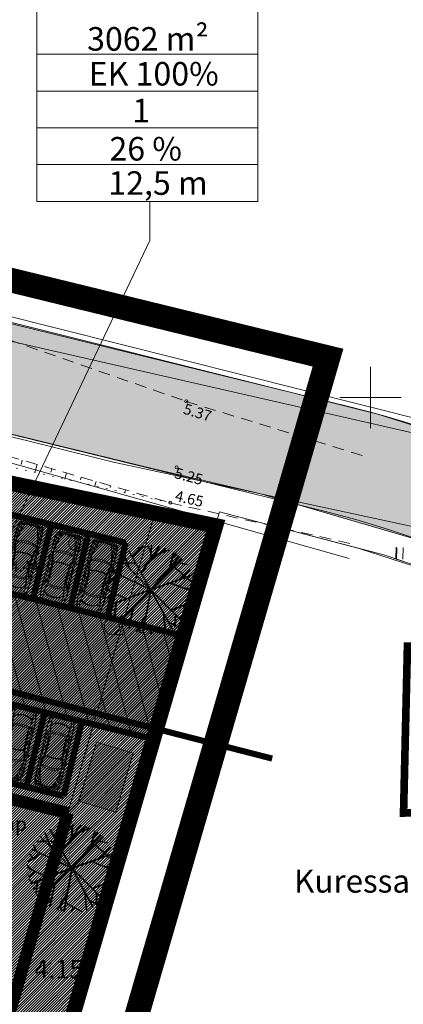
# Model space of a CAD drawing. Extents: x 412684 to 413781, y 6457886 to 6458969.
# Drawn here: x 413377 to 413402, y 6458510 to 6458575 of the extents above; entities that cross this region are included whole.
import ezdxf
from ezdxf.enums import TextEntityAlignment as Align

# ---------------------------------------------------------------- set-up
doc = ezdxf.new("R2010")
doc.units = 0
doc.header["$MEASUREMENT"] = 0
for name, pattern in [('ACAD_ISO04W100', [30, 24, -3, 0, -3]), ('ASFAAR', [2.5, 1.5, -1]), ('DASHED', [0.75, 0.5, -0.25]), ('DOT', [0.25, 0, -0.25]), ('KATASTRIPIIR', [0.02, 0.01, 0.01]), ('NOLVAALL', [1.2, 0.2, -1])]:
    doc.linetypes.add(name, pattern=pattern)
doc.layers.get('0').update_dxf_attribs({"color": 250, "lineweight": 13})
for name, color, linetype, lineweight in [('0-autod', 251, 'Continuous', 13), ('1 asendi haljastus', 7, 'Continuous', 13), ('1-EHITUSÕIGUS', 250, 'Continuous', 13), ('1-HOONE OLEV', 251, 'Continuous', 13), ('1-HOONESTUSALA', 36, 'DASHED', 13), ('1-KITSENDUS LIIKLUS', 4, 'Continuous', 13), ('1-KITSENDUS TULI', 240, 'Continuous', 13), ('1-LIKKLUS HATS PLAN', 254, 'Continuous', 13), ('1-PARKIMINE PLAN', 252, 'Continuous', 13), ('1-PIIR UUS', 1, 'DASHED', 13), ('1-PLAN ALA PIIR', 191, 'ACAD_ISO04W100', 13), ('1-PRÜGI', 5, 'Continuous', 13), ('1-SIHTOTSTARVE', 31, 'DOT', 13), ('1-TEE HATS OLEV', 253, 'Continuous', 13), ('1-TEE OLEV', 252, 'Continuous', 13), ('1-TEED PLAN', 4, 'Continuous', 13), ('1-TRASSSADE', 142, 'SADEKANAL', 13), ('Haljastus', 8, 'Continuous', 13), ('Korgus', 8, 'Continuous', 13), ('Mpkaabel', 1, 'Continuous', 13), ('mööbel', 143, 'Continuous', 13), ('PIIR', 14, 'Continuous', 13), ('Piirimleitud', 14, 'Continuous', 13), ('Reljeef', 8, 'Continuous', 13), ('Tee', 252, 'Continuous', 13), ('Vesi', 5, 'VEETRASS', 13), ('Vork', 250, 'Continuous', 13)]:
    doc.layers.add(name, color=color, linetype=linetype, lineweight=lineweight)
doc.styles.add('ARIAL', font='ARIAL.TTF', dxfattribs={"height": 0.9})
doc.styles.add('romanc', font='romanc.shx')
doc.styles.add('romans', font='romans.shx')
doc.linetypes.add('MP_KBL', pattern='A,8,-2,[138,mkm.shx,S=1,R=0,X=0,Y=0],6,[138,mkm.shx,S=1,R=180,X=0,Y=0],-2', length=18)
doc.linetypes.add('SADEKANAL', pattern='A,2.5,-1.5,["SK",romans,S=2,R=0,X=-1,Y=-1],-3,7.5', length=14.5)
doc.linetypes.add('VEETRASS', pattern='A,10,-1.5,["V",romanc,S=2,R=0,X=-1,Y=-1],-1.5', length=13)

# ---------------------------------------------------------------- blocks, each defined once
blk = doc.blocks.new('harvik')
at = {"linetype": 'Continuous'}
blk.add_line((0, -1), (1.5, -1), dxfattribs=at)
blk.add_ellipse((0, 0), major_axis=(-0.707, 0.707), ratio=1, start_param=3.926991, end_param=10.210176, dxfattribs=at)
blk = doc.blocks.new('VKORIS')
at = {"color": 0, "linetype": 'Continuous'}
for p, q in [((0, 4), (0, -4)), ((-4, 0), (4, 0))]:
    blk.add_line(p, q, dxfattribs=at)
blk = doc.blocks.new('PUU_1')
at = {"layer": '1 asendi haljastus', "color": 3, "linetype": 'Continuous', "lineweight": -3}
for p, q in [((2.983, 2.689), (1.575, 5.201)), ((1.783, 4.829), (2.542, 5.535)), ((2.164, 5.183), (2.244, 5.473)), ((2.366, 3.791), (3.581, 5.507)), ((2.772, 4.365), (3.934, 5.408)), ((3.023, 5.176), (2.786, 5.563)), ((2.986, 4.667), (3.051, 5.569)), ((3.154, 4.903), (4.194, 5.303)), ((4.248, 4.137), (4.501, 5.137)), ((0.947, 0.653), (5.02, 4.726)), ((0.947, 4.726), (5.02, 0.653)), ((1.615, 4.059), (1.25, 4.989)), ((2.983, 2.689), (4.879, 4.858)), ((4.409, 4.773), (4.693, 5.008)), ((4.568, 4.503), (5.338, 4.348)), ((2.983, 2.689), (0.377, 3.915)), ((0.661, 3.781), (0.517, 4.177)), ((2.004, 4.436), (0.667, 4.4)), ((4.5, 4.206), (5.84, 3.058)), ((4.849, 3.353), (5.53, 4.035)), ((0.973, 3.635), (0.131, 3.085)), ((0.487, 3.317), (0.251, 3.6)), ((2.983, 2.689), (5.697, 3.654)), ((1.397, 2.087), (0.104, 2.71)), ((0.338, 2.597), (0.11, 2.877)), ((2.983, 2.689), (0.292, 1.667)), ((2.983, 2.689), (2.465, -0.143)), ((2.983, 2.689), (2.983, 2.689)), ((2.983, 2.689), (4.359, 0.159)), ((4.248, 3.139), (5.859, 2.519)), ((5.174, 2.782), (5.861, 2.8)), ((5.611, 2.614), (5.825, 2.213)), ((0.614, 2.464), (0.159, 2.128)), ((0.451, 1.727), (0.206, 1.93)), ((0.683, 1.387), (0.446, 1.328)), ((0.719, 1.829), (0.651, 1.001)), ((1.843, 1.549), (1.556, 0.189)), ((4.317, 1.356), (5.76, 1.923)), ((5.251, 1.723), (5.533, 1.349)), ((1.285, 0.991), (0.819, 0.79)), ((1.042, 0.747), (1.173, 0.45)), ((2.68, 1.031), (2.033, -0.029)), ((3.823, 1.144), (3.931, -0.031)), ((4.596, 1.077), (4.567, 0.284)), ((4.799, 0.874), (5.335, 1.027)), ((1.648, 0.625), (1.314, 0.343)), ((2.221, 0.279), (2.303, -0.109)), ((2.569, 0.425), (3.609, -0.122)), ((3.067, 0.163), (2.949, -0.191)), ((4.141, 0.561), (4.677, 0.36))]:
    blk.add_line(p, q, dxfattribs=at)
blk = doc.blocks.new('Mercedes E_30')
at = {"layer": 'mööbel', "color": 0, "linetype": 'ByBlock'}
for p, q in [((-858, 310), (-801, 862)), ((-774, 851), (-858, 310)), ((-801, 862), (-769, 1019)), ((-774, 851), (-742, 1002)), ((-774, 851), (-742, 1002)), ((-769, 1019), (-709, 1088)), ((-769, 1019), (-769, 1019)), ((-769, 865), (-763, 898)), ((-769, 865), (-760, 862)), ((-763, 898), (-738, 1006)), ((-760, 862), (-739, 938)), ((-751, 918), (-743, 936)), ((-751, 918), (-749, 923)), ((-749, 923), (-732, 1005)), ((-740, 945), (-743, 936)), ((-742, 1002), (-690, 1060)), ((-742, 1002), (-690, 1060)), ((-740, 945), (-726, 1004)), ((-739, 938), (-716, 1002)), ((-738, 1006), (-666, 1057)), ((-660, 1053), (-732, 1005)), ((-726, 1004), (-655, 1052)), ((-702, 1018), (-720, 1006)), ((-702, 1018), (-720, 1004)), ((-720, 1006), (-720, 1004)), ((-650, 1046), (-716, 1002)), ((-716, 1002), (-650, 1046)), ((-709, 1088), (-550, 1105)), ((-550, 1105), (-709, 1088)), ((-705, 1016), (-696, 1022)), ((-702, 1018), (-652, 1050)), ((-651, 1048), (-702, 1018)), ((-690, 1060), (-375, 1077)), ((-687, 1060), (-690, 1060)), ((-686, 1022), (-686, 1022)), ((-686, 1022), (-686, 1022)), ((-670, 1033), (-670, 1033)), ((-505, 1068), (-666, 1057)), ((-660, 1053), (-567, 1063)), ((-631, 865), (-658, 419)), ((-586, 1060), (-655, 1052)), ((-654, 495), (-631, 865)), ((-590, 1059), (-652, 1050)), ((-604, 1053), (-651, 1048)), ((-579, 1054), (-650, 1046)), ((-650, 1046), (-578, 1054)), ((-631, 865), (-623, 982)), ((-623, 982), (-631, 865)), ((-623, 982), (-600, 1047)), ((-604, 1053), (-590, 1059)), ((-578, 1054), (-600, 1047)), ((-567, 1063), (-586, 1060)), ((-450, 1064), (-578, 1054)), ((-466, 1064), (-552, 1059)), ((-552, 1059), (-538, 1063)), ((-550, 1105), (0, 1122)), ((-550, 1105), (0, 1122)), ((-538, 1063), (-448, 1068)), ((-526, 1065), (-434, 1070)), ((-512, 1067), (-526, 1065)), ((-512, 1067), (-416, 1071)), ((-506, 1068), (-410, 1072)), ((-506, 1068), (-492, 1070)), ((-492, 1070), (-399, 1074)), ((-466, 1064), (-448, 1068)), ((-404, 1068), (-450, 1064)), ((-375, 1077), (-449, 1072)), ((-416, 1071), (-434, 1070)), ((-408, 1073), (-410, 1072)), ((-404, 1068), (-365, 1075)), ((-272, 1077), (-375, 1077)), ((-365, 1075), (-375, 1077)), ((-323, 1069), (-272, 1077)), ((-323, 1069), (-323, 1069)), ((-323, 1069), (-297, 1068)), ((0, 1080), (-320, 1077)), ((-29, 1070), (-297, 1068)), ((-272, 1077), (-286, 1075)), ((-272, 1077), (-234, 1073)), ((-234, 1073), (-22, 1075)), ((-31, 1074), (-35, 1071)), ((-23, 1069), (-35, 1071)), ((-31, 1074), (-12, 1076)), ((-31, 1074), (0, 1073)), ((-31, 1074), (-5, 1072)), ((-31, 1071), (-26, 1074)), ((-20, 1070), (-31, 1071)), ((-26, 1074), (-11, 1075)), ((-3, 1070), (-23, 1070)), ((0, 1068), (-23, 1069)), ((-1, 1069), (-20, 1070)), ((-14, 1075), (0, 1075)), ((-12, 1076), (12, 1076)), ((-11, 1075), (11, 1075)), ((-5, 1072), (0, 1068)), ((0, 1122), (550, 1105)), ((0, 1122), (550, 1105)), ((0, 1080), (320, 1077)), ((0, 1075), (14, 1075)), ((0, 1073), (31, 1074)), ((5, 1072), (0, 1068)), ((0, 1068), (23, 1069)), ((20, 1070), (1, 1069)), ((3, 1070), (23, 1070)), ((5, 1072), (31, 1074)), ((26, 1074), (11, 1075)), ((31, 1074), (12, 1076)), ((20, 1070), (31, 1071)), ((22, 1075), (234, 1073)), ((35, 1071), (23, 1069)), ((31, 1071), (26, 1074)), ((29, 1070), (297, 1068)), ((31, 1074), (35, 1071)), ((272, 1077), (234, 1073)), ((272, 1077), (286, 1075)), ((272, 1077), (375, 1077)), ((323, 1069), (272, 1077)), ((323, 1069), (297, 1068)), ((323, 1069), (323, 1069)), ((365, 1075), (375, 1077)), ((404, 1068), (365, 1075)), ((690, 1060), (375, 1077)), ((375, 1077), (449, 1072)), ((399, 1074), (492, 1070)), ((404, 1068), (450, 1064)), ((410, 1072), (408, 1073)), ((506, 1068), (410, 1072)), ((434, 1070), (416, 1071)), ((416, 1071), (512, 1067)), ((434, 1070), (526, 1065)), ((448, 1068), (466, 1064)), ((448, 1068), (538, 1063)), ((450, 1064), (578, 1054)), ((552, 1059), (466, 1064)), ((506, 1068), (492, 1070)), ((505, 1068), (666, 1057)), ((512, 1067), (526, 1065)), ((552, 1059), (538, 1063)), ((709, 1088), (550, 1105)), ((550, 1105), (709, 1088)), ((660, 1053), (567, 1063)), ((586, 1060), (567, 1063)), ((578, 1054), (600, 1047)), ((650, 1046), (578, 1054)), ((579, 1054), (650, 1046)), ((655, 1052), (586, 1060)), ((604, 1053), (590, 1059)), ((652, 1050), (590, 1059)), ((623, 982), (600, 1047)), ((651, 1048), (604, 1053)), ((623, 982), (631, 865)), ((631, 865), (623, 982)), ((654, 495), (631, 865)), ((631, 865), (658, 419)), ((650, 1046), (716, 1002)), ((716, 1002), (650, 1046)), ((651, 1048), (702, 1018)), ((702, 1018), (652, 1050)), ((726, 1004), (655, 1052)), ((732, 1005), (660, 1053)), ((738, 1006), (666, 1057)), ((670, 1033), (670, 1033)), ((670, 1033), (670, 1033)), ((686, 1022), (686, 1022)), ((686, 1022), (686, 1022)), ((687, 1060), (690, 1060)), ((742, 1002), (690, 1060)), ((742, 1002), (690, 1060)), ((696, 1022), (705, 1016)), ((702, 1018), (720, 1006)), ((702, 1018), (720, 1004)), ((769, 1019), (709, 1088)), ((739, 938), (716, 1002)), ((720, 1006), (720, 1004)), ((726, 1004), (740, 945)), ((732, 1005), (749, 923)), ((763, 898), (738, 1006)), ((760, 862), (739, 938)), ((740, 945), (743, 936)), ((774, 851), (742, 1002)), ((774, 851), (742, 1002)), ((751, 918), (743, 936)), ((749, 923), (751, 918)), ((769, 865), (760, 862)), ((769, 865), (763, 898)), ((801, 862), (769, 1019)), ((769, 1019), (769, 1019)), ((774, 851), (858, 310)), ((858, 310), (801, 862)), ((-876, -88), (-875, 8)), ((-875, 8), (-874, 104)), ((-875, 8), (-874, 104)), ((-874, 104), (-871, 156)), ((-871, 153), (-869, 193)), ((-869, 193), (-858, 310)), ((-862, 312), (-858, 312)), ((-862, 312), (-862, 276)), ((-858, 310), (-858, 310)), ((-849, 226), (-858, 310)), ((-858, -105), (-857, 8)), ((-854, 121), (-857, 8)), ((-856, 289), (-856, 289)), ((-849, 226), (-854, 121)), ((-658, 419), (-334, 598)), ((-634, 181), (-658, 419)), ((-563, -165), (-634, 181)), ((-333, 560), (-630, 399)), ((-630, 399), (-609, 196)), ((-609, 196), (-553, -62)), ((-334, 598), (0, 640)), ((0, 601), (-333, 560)), ((0, 12), (-300, -14)), ((0, 640), (334, 598)), ((0, 601), (333, 560)), ((0, 12), (300, -14)), ((333, 560), (630, 399)), ((658, 419), (334, 598)), ((609, 196), (553, -62)), ((563, -165), (634, 181)), ((630, 399), (609, 196)), ((634, 181), (658, 419)), ((849, 226), (858, 310)), ((849, 226), (854, 121)), ((854, 121), (857, 8)), ((856, 289), (856, 289)), ((858, -105), (857, 8)), ((862, 312), (858, 312)), ((858, 310), (858, 310)), ((869, 193), (858, 310)), ((862, 312), (862, 276)), ((871, 153), (869, 193)), ((874, 104), (871, 156)), ((875, 8), (874, 104)), ((875, 8), (874, 104)), ((876, -88), (875, 8)), ((-878, -177), (-876, -88)), ((-875, -254), (-878, -177)), ((-871, -312), (-875, -254)), ((-871, -312), (-860, -359)), ((-862, -438), (-862, -436)), ((-862, -436), (-862, -464)), ((-861, -467), (-862, -438)), ((-855, -1124), (-862, -464)), ((-861, -300), (-859, -209)), ((-861, -300), (-861, -320)), ((-861, -320), (-860, -313)), ((-861, -320), (-853, -1128)), ((-857, -870), (-861, -467)), ((-860, -309), (-855, -221)), ((-859, -210), (-858, -105)), ((-839, -117), (-855, -221)), ((-802, -47), (-839, -117)), ((-837, -314), (-827, -195)), ((-828, -433), (-837, -314)), ((-827, -195), (-815, -195)), ((-815, -195), (-824, -316)), ((-802, -47), (-740, -44)), ((-740, -44), (-802, -47)), ((-769, -1103), (-743, -114)), ((-717, -166), (-743, -114)), ((-740, -44), (-717, -91)), ((-679, -218), (-717, -91)), ((-717, -166), (-677, -298)), ((-626, -427), (-679, -218)), ((-633, -466), (-677, -298)), ((-649, -406), (-649, -406)), ((-647, -344), (-647, -344)), ((-647, -414), (-647, -414)), ((-643, -359), (-643, -359)), ((-606, -620), (-633, -466)), ((-626, -427), (-586, -623)), ((-594, -1038), (-606, -620)), ((-606, -620), (-595, -991)), ((-578, -1034), (-586, -623)), ((-293, -117), (-563, -165)), ((-543, -384), (-563, -165)), ((-553, -62), (-300, -14)), ((-534, -629), (-543, -384)), ((-293, -117), (-539, -161)), ((-539, -161), (-520, -382)), ((-537, -1040), (-534, -629)), ((-520, -382), (-510, -627)), ((-510, -627), (-513, -1045)), ((0, -98), (-293, -117)), ((0, -98), (-293, -117)), ((0, -98), (293, -117)), ((0, -98), (293, -117)), ((293, -117), (563, -165)), ((293, -117), (539, -161)), ((553, -62), (300, -14)), ((520, -382), (510, -627)), ((510, -627), (513, -1045)), ((539, -161), (520, -382)), ((534, -629), (543, -384)), ((537, -1040), (534, -629)), ((543, -384), (563, -165)), ((578, -1034), (586, -623)), ((626, -427), (586, -623)), ((594, -1038), (606, -620)), ((606, -620), (595, -991)), ((606, -620), (633, -466)), ((626, -427), (679, -218)), ((633, -466), (677, -298)), ((643, -359), (643, -359)), ((647, -344), (647, -344)), ((647, -414), (647, -414)), ((649, -406), (649, -406)), ((717, -166), (677, -298)), ((679, -218), (717, -91)), ((740, -44), (717, -91)), ((717, -166), (743, -114)), ((802, -47), (740, -44)), ((740, -44), (802, -47)), ((769, -1103), (743, -114)), ((802, -47), (839, -117)), ((815, -195), (827, -195)), ((815, -195), (824, -316)), ((837, -314), (827, -195)), ((828, -433), (837, -314)), ((839, -117), (855, -221)), ((861, -320), (853, -1128)), ((860, -309), (855, -221)), ((855, -1124), (862, -464)), ((857, -870), (861, -467)), ((859, -210), (858, -105)), ((861, -300), (859, -209)), ((871, -312), (860, -359)), ((861, -320), (860, -313)), ((861, -300), (861, -320)), ((861, -467), (862, -438)), ((862, -438), (862, -436)), ((862, -436), (862, -464)), ((871, -312), (875, -254)), ((875, -254), (878, -177)), ((878, -177), (876, -88)), ((-855, -1122), (-857, -870)), ((-855, -1124), (-855, -1122)), ((-852, -1872), (-855, -1122)), ((-854, -1871), (-855, -1124)), ((-838, -1128), (-853, -1128)), ((-850, -1872), (-853, -1128)), ((-838, -1128), (-769, -1103)), ((-837, -1285), (-827, -1162)), ((-827, -1162), (-814, -1161)), ((-814, -1161), (-823, -1285)), ((-771, -1902), (-769, -1103)), ((-594, -1038), (-769, -1103)), ((-769, -1186), (-596, -1102)), ((-767, -1015), (-595, -991)), ((-603, -1320), (-594, -1038)), ((-596, -1102), (-603, -1319)), ((-601, -796), (-600, -796)), ((-600, -1225), (-600, -1225)), ((-597, -935), (-597, -935)), ((-594, -1038), (-596, -1102)), ((-594, -1038), (-595, -991)), ((-595, -1010), (-594, -1010)), ((-578, -1034), (-594, -1038)), ((-587, -1325), (-578, -1034)), ((-556, -1331), (-537, -1040)), ((-513, -1045), (-533, -1336)), ((513, -1045), (533, -1336)), ((556, -1331), (537, -1040)), ((587, -1325), (578, -1034)), ((578, -1034), (594, -1038)), ((594, -1038), (595, -991)), ((594, -1010), (595, -1010)), ((594, -1038), (769, -1103)), ((594, -1038), (596, -1102)), ((603, -1320), (594, -1038)), ((767, -1015), (595, -991)), ((769, -1186), (596, -1102)), ((596, -1102), (603, -1319)), ((597, -935), (597, -935)), ((600, -796), (601, -796)), ((600, -1225), (600, -1225)), ((838, -1128), (769, -1103)), ((771, -1902), (769, -1103)), ((827, -1162), (814, -1161)), ((814, -1161), (823, -1285)), ((837, -1285), (827, -1162)), ((838, -1128), (853, -1128)), ((850, -1872), (853, -1128)), ((852, -1872), (855, -1122)), ((854, -1871), (855, -1124)), ((855, -1122), (857, -870)), ((855, -1124), (855, -1122)), ((-932, -1839), (-944, -1834)), ((-944, -1834), (-927, -1840)), ((-939, -1899), (-944, -1834)), ((-864, -1953), (-939, -1899)), ((-863, -1867), (-932, -1839)), ((-927, -1840), (-763, -1908)), ((-717, -1929), (-863, -1867)), ((-824, -1400), (-837, -1285)), ((-824, -1400), (-824, -1400)), ((-811, -1400), (-823, -1285)), ((-811, -1400), (-811, -1400)), ((-771, -1905), (-771, -1902)), ((-719, -1916), (-771, -1902)), ((-731, -1923), (-763, -1908)), ((-741, -2124), (-666, -1874)), ((-741, -2124), (-666, -1875)), ((-720, -2262), (-642, -1917)), ((-719, -1916), (-683, -1835)), ((-627, -1921), (-698, -2240)), ((-686, -2113), (-642, -1917)), ((-683, -1835), (-630, -1592)), ((-609, -1601), (-666, -1875)), ((-642, -1917), (-574, -1578)), ((-630, -1592), (-603, -1320)), ((-564, -1621), (-627, -1921)), ((-609, -1601), (-587, -1325)), ((-574, -1578), (-556, -1331)), ((-574, -1578), (-295, -1642)), ((-297, -1680), (-564, -1621)), ((-551, -1583), (-533, -1336)), ((0, -1706), (-297, -1680)), ((-295, -1642), (0, -1667)), ((0, -1667), (295, -1642)), ((0, -1706), (297, -1680)), ((574, -1578), (295, -1642)), ((297, -1680), (564, -1621)), ((551, -1583), (533, -1336)), ((574, -1578), (556, -1331)), ((564, -1621), (627, -1921)), ((642, -1917), (574, -1578)), ((609, -1601), (587, -1325)), ((630, -1592), (603, -1320)), ((609, -1601), (666, -1875)), ((627, -1921), (698, -2240)), ((683, -1835), (630, -1592)), ((686, -2113), (642, -1917)), ((720, -2262), (642, -1917)), ((741, -2124), (666, -1874)), ((741, -2124), (666, -1875)), ((719, -1916), (683, -1835)), ((717, -1929), (863, -1867)), ((719, -1916), (771, -1902)), ((731, -1923), (763, -1908)), ((927, -1840), (763, -1908)), ((771, -1905), (771, -1902)), ((811, -1400), (823, -1285)), ((811, -1400), (811, -1400)), ((824, -1400), (837, -1285)), ((824, -1400), (824, -1400)), ((863, -1867), (932, -1839)), ((864, -1953), (939, -1899)), ((944, -1834), (927, -1840)), ((932, -1839), (944, -1834)), ((939, -1899), (944, -1834)), ((-864, -1953), (-734, -2007)), ((-862, -2824), (-862, -2546)), ((-862, -2546), (-859, -2546)), ((-860, -2590), (-858, -2532)), ((-858, -2532), (-852, -2495)), ((-858, -2532), (-855, -2512)), ((-858, -2545), (-858, -2532)), ((-853, -2216), (-854, -1957)), ((-853, -2216), (-851, -2208)), ((-853, -2216), (-853, -2413)), ((-853, -2413), (-852, -2433)), ((-852, -2433), (-851, -2433)), ((-852, -2495), (-849, -2467)), ((-851, -2208), (-851, -1958)), ((-851, -2408), (-851, -2208)), ((-851, -2433), (-851, -2408)), ((-849, -2216), (-850, -1959)), ((-849, -2216), (-849, -2475)), ((-849, -2216), (-842, -2222)), ((-842, -2222), (-849, -2216)), ((-848, -2497), (-846, -2544)), ((-837, -2635), (-846, -2544)), ((-778, -2197), (-842, -2222)), ((-809, -2209), (-842, -2222)), ((-779, -2197), (-741, -2124)), ((-741, -2124), (-758, -1997)), ((-731, -3166), (-720, -2262)), ((-358, -2421), (-720, -2262)), ((-611, -3182), (-720, -2262)), ((-519, -3192), (-720, -2262)), ((-519, -3192), (-720, -2262)), ((-698, -2240), (-350, -2309)), ((0, -2461), (-358, -2421)), ((0, -2339), (-350, -2309)), ((0, -2339), (350, -2309)), ((0, -2339), (350, -2309)), ((0, -2461), (358, -2421)), ((698, -2240), (350, -2309)), ((358, -2421), (720, -2262)), ((519, -3192), (720, -2262)), ((519, -3192), (720, -2262)), ((611, -3182), (720, -2262)), ((731, -3166), (720, -2262)), ((864, -1953), (734, -2007)), ((741, -2124), (758, -1997)), ((779, -2197), (741, -2124)), ((778, -2197), (842, -2222)), ((809, -2209), (842, -2222)), ((837, -2635), (846, -2544)), ((849, -2216), (842, -2222)), ((842, -2222), (849, -2216)), ((848, -2497), (846, -2544)), ((849, -2216), (850, -1959)), ((849, -2216), (849, -2475)), ((852, -2495), (849, -2467)), ((851, -2208), (851, -1958)), ((853, -2216), (851, -2208)), ((851, -2408), (851, -2208)), ((851, -2433), (851, -2408)), ((851, -2433), (852, -2433)), ((853, -2413), (852, -2433)), ((858, -2532), (852, -2495)), ((853, -2216), (854, -1957)), ((853, -2216), (853, -2413)), ((858, -2532), (855, -2512)), ((860, -2590), (858, -2532)), ((858, -2545), (858, -2532)), ((862, -2546), (859, -2546)), ((862, -2824), (862, -2546)), ((-864, -2862), (-858, -2766)), ((-862, -2958), (-864, -2862)), ((-863, -2655), (-863, -2850)), ((-863, -2896), (-863, -3060)), ((-861, -3047), (-862, -2958)), ((-862, -3170), (-862, -2986)), ((-862, -3170), (-850, -3170)), ((-861, -2820), (-858, -2766)), ((-856, -3105), (-861, -3047)), ((-861, -3047), (-861, -3047)), ((-860, -2621), (-860, -2590)), ((-859, -2667), (-860, -2594)), ((-858, -2734), (-859, -2667)), ((-858, -2766), (-859, -2719)), ((-849, -3183), (-856, -3105)), ((-849, -3183), (-849, -3183)), ((-849, -3183), (-834, -3282)), ((-827, -2749), (-837, -2635)), ((-835, -3170), (-832, -3080)), ((-835, -3170), (-833, -3195)), ((-817, -3384), (-833, -3195)), ((-830, -3239), (-833, -3195)), ((-832, -3080), (-825, -2975)), ((-827, -2749), (-826, -2862)), ((-825, -2975), (-826, -2862)), ((-722, -3394), (-731, -3166)), ((-588, -3394), (-611, -3182)), ((-437, -3440), (-519, -3192)), ((-519, -3192), (-437, -3440)), ((437, -3440), (519, -3192)), ((519, -3192), (437, -3440)), ((588, -3394), (611, -3182)), ((722, -3394), (731, -3166)), ((817, -3384), (833, -3195)), ((825, -2975), (826, -2862)), ((832, -3080), (825, -2975)), ((827, -2749), (826, -2862)), ((827, -2749), (837, -2635)), ((830, -3239), (833, -3195)), ((835, -3170), (832, -3080)), ((835, -3170), (833, -3195)), ((849, -3183), (834, -3282)), ((849, -3183), (856, -3105)), ((849, -3183), (849, -3183)), ((862, -3170), (850, -3170)), ((856, -3105), (861, -3047)), ((858, -2734), (859, -2667)), ((858, -2766), (859, -2719)), ((861, -2820), (858, -2766)), ((864, -2862), (858, -2766)), ((859, -2667), (860, -2594)), ((860, -2621), (860, -2590)), ((861, -3047), (862, -2958)), ((861, -3047), (861, -3047)), ((862, -2958), (864, -2862)), ((862, -3170), (862, -2986)), ((863, -2655), (863, -2850)), ((863, -2896), (863, -3060)), ((-835, -3313), (-840, -3316)), ((-840, -3316), (-799, -3504)), ((-836, -3311), (-834, -3282)), ((-795, -3500), (-836, -3311)), ((-818, -3408), (-835, -3314)), ((-830, -3239), (-834, -3282)), ((-830, -3239), (-818, -3380)), ((-798, -3501), (-818, -3408)), ((-817, -3384), (-777, -3455)), ((-791, -3493), (-817, -3384)), ((-799, -3504), (-757, -3578)), ((-775, -3541), (-798, -3501)), ((-752, -3574), (-795, -3500)), ((-791, -3493), (-690, -3548)), ((-785, -3431), (-777, -3417)), ((-785, -3431), (-777, -3455)), ((-777, -3455), (-785, -3431)), ((-783, -3438), (-783, -3438)), ((-777, -3417), (-754, -3403)), ((-777, -3417), (-754, -3403)), ((-777, -3455), (-758, -3477)), ((-766, -3549), (-775, -3541)), ((-758, -3477), (-758, -3477)), ((-720, -3501), (-758, -3477)), ((-736, -3491), (-758, -3477)), ((-757, -3578), (-697, -3617)), ((-754, -3403), (-722, -3394)), ((-754, -3403), (-722, -3394)), ((-692, -3613), (-752, -3574)), ((-734, -3398), (-734, -3398)), ((-734, -3398), (-734, -3398)), ((-682, -3393), (-722, -3394)), ((-720, -3501), (-680, -3510)), ((-697, -3617), (-598, -3640)), ((-594, -3635), (-692, -3613)), ((-592, -3562), (-690, -3548)), ((-640, -3399), (-682, -3393)), ((-640, -3512), (-680, -3510)), ((-606, -3419), (-640, -3399)), ((-640, -3512), (-606, -3506)), ((-583, -3450), (-606, -3419)), ((-606, -3506), (-583, -3495)), ((-318, -3676), (-598, -3640)), ((-313, -3672), (-594, -3635)), ((-285, -3599), (-592, -3562)), ((-588, -3394), (-583, -3450)), ((-575, -3476), (-583, -3450)), ((-583, -3450), (-575, -3476)), ((-583, -3495), (-575, -3476)), ((-558, -3480), (-539, -3470)), ((-558, -3510), (-558, -3480)), ((-558, -3510), (-544, -3523)), ((-544, -3523), (-521, -3535)), ((-537, -3643), (-541, -3642)), ((-513, -3462), (-539, -3470)), ((-398, -3661), (-537, -3643)), ((-487, -3543), (-521, -3535)), ((-478, -3471), (-513, -3462)), ((-478, -3471), (-513, -3462)), ((-454, -3540), (-487, -3543)), ((-478, -3471), (-447, -3488)), ((-434, -3533), (-454, -3540)), ((-430, -3514), (-447, -3488)), ((-437, -3440), (-399, -3500)), ((-434, -3533), (-430, -3514)), ((-308, -3580), (-399, -3500)), ((-365, -3665), (-398, -3661)), ((-362, -3523), (-308, -3580)), ((-362, -3523), (-321, -3524)), ((-354, -3523), (-356, -3523)), ((-325, -3539), (-335, -3531)), ((-335, -3531), (-306, -3531)), ((-316, -3548), (-326, -3539)), ((0, -3582), (-326, -3539)), ((-318, -3676), (-326, -3670)), ((0, -3554), (-321, -3524)), ((-316, -3524), (-316, -3524)), ((-302, -3560), (-316, -3548)), ((0, -3590), (-316, -3548)), ((0, -3690), (-313, -3672)), ((-260, -3594), (-308, -3580)), ((0, -3566), (-306, -3531)), ((0, -3602), (-303, -3560)), ((-292, -3570), (-303, -3560)), ((-279, -3582), (-292, -3570)), ((0, -3610), (-292, -3570)), ((0, -3621), (-285, -3599)), ((0, -3619), (-279, -3582)), ((0, -3620), (-260, -3594)), ((-250, -3690), (250, -3690)), ((-250, -3697), (-250, -3690)), ((250, -3697), (-250, -3697)), ((240, -3697), (-240, -3697)), ((-240, -3697), (-240, -3697)), ((-23, -3481), (-35, -3485)), ((-31, -3489), (-35, -3485)), ((-20, -3482), (-31, -3485)), ((-31, -3489), (-5, -3485)), ((-31, -3485), (-26, -3488)), ((-31, -3489), (0, -3487)), ((-31, -3489), (-12, -3492)), ((-26, -3488), (-11, -3491)), ((0, -3479), (-23, -3481)), ((0, -3480), (-20, -3482)), ((-12, -3492), (12, -3492)), ((-11, -3491), (11, -3491)), ((-5, -3485), (-1, -3480)), ((0, -3480), (0, -3479)), ((0, -3480), (0, -3479)), ((0, -3479), (23, -3481)), ((20, -3482), (0, -3480)), ((0, -3487), (31, -3489)), ((0, -3554), (321, -3524)), ((0, -3566), (306, -3531)), ((0, -3582), (326, -3539)), ((0, -3590), (316, -3548)), ((0, -3602), (303, -3560)), ((0, -3610), (292, -3570)), ((0, -3619), (279, -3582)), ((0, -3620), (260, -3594)), ((0, -3621), (285, -3599)), ((0, -3690), (313, -3672)), ((5, -3485), (1, -3480)), ((5, -3485), (31, -3489)), ((26, -3488), (11, -3491)), ((31, -3489), (12, -3492)), ((20, -3482), (31, -3485)), ((35, -3485), (23, -3481)), ((31, -3485), (26, -3488)), ((31, -3489), (35, -3485)), ((240, -3697), (240, -3697)), ((250, -3690), (250, -3697)), ((260, -3594), (308, -3580)), ((279, -3582), (292, -3570)), ((285, -3599), (592, -3562)), ((292, -3570), (303, -3560)), ((302, -3560), (316, -3548)), ((335, -3531), (306, -3531)), ((308, -3580), (399, -3500)), ((362, -3523), (308, -3580)), ((313, -3672), (594, -3635)), ((316, -3524), (316, -3524)), ((316, -3548), (326, -3539)), ((318, -3676), (598, -3640)), ((318, -3676), (326, -3670)), ((362, -3523), (321, -3524)), ((325, -3539), (335, -3531)), ((354, -3523), (356, -3523)), ((365, -3665), (398, -3661)), ((398, -3661), (537, -3643)), ((437, -3440), (399, -3500)), ((430, -3514), (447, -3488)), ((434, -3533), (430, -3514)), ((434, -3533), (454, -3540)), ((478, -3471), (447, -3488)), ((454, -3540), (487, -3543)), ((478, -3471), (513, -3462)), ((478, -3471), (513, -3462)), ((487, -3543), (521, -3535)), ((513, -3462), (539, -3470)), ((544, -3523), (521, -3535)), ((537, -3643), (541, -3642)), ((558, -3480), (539, -3470)), ((558, -3510), (544, -3523)), ((558, -3510), (558, -3480)), ((575, -3476), (583, -3450)), ((583, -3450), (575, -3476)), ((583, -3495), (575, -3476)), ((588, -3394), (583, -3450)), ((583, -3450), (606, -3419)), ((606, -3506), (583, -3495)), ((592, -3562), (690, -3548)), ((594, -3635), (692, -3613)), ((697, -3617), (598, -3640)), ((606, -3419), (640, -3399)), ((640, -3512), (606, -3506)), ((640, -3399), (682, -3393)), ((640, -3512), (680, -3510)), ((720, -3501), (680, -3510)), ((682, -3393), (722, -3394)), ((791, -3493), (690, -3548)), ((692, -3613), (752, -3574)), ((757, -3578), (697, -3617)), ((720, -3501), (758, -3477)), ((754, -3403), (722, -3394)), ((754, -3403), (722, -3394)), ((734, -3398), (734, -3398)), ((734, -3398), (734, -3398)), ((736, -3491), (758, -3477)), ((752, -3574), (795, -3500)), ((777, -3417), (754, -3403)), ((777, -3417), (754, -3403)), ((799, -3504), (757, -3578)), ((777, -3455), (758, -3477)), ((758, -3477), (758, -3477)), ((766, -3549), (775, -3541)), ((775, -3541), (798, -3501)), ((817, -3384), (777, -3455)), ((785, -3431), (777, -3417)), ((785, -3431), (777, -3455)), ((777, -3455), (785, -3431)), ((783, -3438), (783, -3438)), ((791, -3493), (817, -3384)), ((795, -3500), (836, -3311)), ((798, -3501), (818, -3408)), ((840, -3316), (799, -3504)), ((830, -3239), (818, -3380)), ((818, -3408), (835, -3314)), ((830, -3239), (834, -3282)), ((836, -3311), (834, -3282)), ((835, -3313), (840, -3316))]:
    blk.add_line(p, q, dxfattribs=at)

msp = doc.modelspace()

# ---------------------------------------------------------------- hatches: boundary and pattern name
at = {"layer": '1-KITSENDUS LIIKLUS', "ltscale": 2}
h = msp.add_hatch(dxfattribs=at)
h.set_pattern_fill('ANSI31', color=256, scale=10, angle=60, style=0)
h.set_pattern_definition([(105, (0, 0), (-1.20740728286, -0.32352380638), [])])
h.paths.add_polyline_path([(413330.205, 6458541.391), (413331.91, 6458548.048), (413387.817, 6458534.464), (413385.848, 6458527.716)])
at = {"layer": '1-KITSENDUS TULI', "ltscale": 2}
h = msp.add_hatch(dxfattribs=at)
h.set_pattern_fill('ANSI31', color=256, scale=7, style=0)
h.set_pattern_definition([(45, (0, 0), (-0.61871843354, 0.61871843354), [])])
h.paths.add_polyline_path([(413385.955, 6458542.462), (413374.786, 6458504.076), (413355.778, 6458454.456), (413358.723, 6458450.96), (413378.58, 6458502.8), (413389.946, 6458541.86)])
at = {"layer": '1-LIKKLUS HATS PLAN'}
msp.add_hatch(color=256, dxfattribs=at).paths.add_polyline_path([(413369.484, 6458544.11), (413384.052, 6458540.536), (413382.856, 6458535.658), (413387.817, 6458534.464), (413385.776, 6458527.638), (413381.193, 6458528.882), (413380.002, 6458524.026), (413363.006, 6458528.196), (413361.698, 6458528.493), (413361.122, 6458529.173), (413363.517, 6458537.082), (413365.727, 6458544.972)])
at = {"layer": '1-PRÜGI'}
msp.add_hatch(color=256, dxfattribs=at).paths.add_polyline_path([(413381.002, 6458523.697), (413383.398, 6458522.984), (413384.539, 6458526.818), (413382.143, 6458527.531)])
at = {"layer": '1-SIHTOTSTARVE'}
h = msp.add_hatch(dxfattribs=at)
h.set_pattern_fill('ANSI31', color=256, style=0)
h.set_pattern_definition([(45, (0, 0), (-0.0883883476483, 0.0883883476483), [])])
h.paths.add_polyline_path([(413358.723, 6458450.96), (413355.64, 6458454.62), (413331.53, 6458474.72), (413329.585, 6458476.342), (413347.405, 6458499.722), (413361.698, 6458528.493), (413355.727, 6458529.958), (413329.051, 6458536.502), (413333.203, 6458553.424), (413389.91, 6458541.64), (413378.58, 6458502.8)])
at = {"layer": '1-TEE HATS OLEV', "ltscale": 2}
msp.add_hatch(color=256, dxfattribs=at).paths.add_polyline_path([(412987.28, 6458588.7), (413131.99, 6458583.62), (413137.86, 6458582.23), (413144.93, 6458580.23), (413161.72, 6458579.33), (413202.66, 6458579.13), (413219.5, 6458578.61), (413234.06, 6458577.89), (413235.67, 6458578.07), (413236.65, 6458578), (413244.71, 6458577.4), (413270.672, 6458572.952), (413284.728, 6458570.132), (413313.441, 6458563.134), (413331.611, 6458558.621), (413357.199, 6458552.352), (413385.851, 6458545.354), (413392.761, 6458543.742), (413403.544, 6458540.594), (413411.912, 6458536.849), (413416.14, 6458534.368), (413419.785, 6458531.854), (413424.833, 6458527.692), (413429.762, 6458522.605), (413435.662, 6458514.789), (413441.37, 6458503.469), (413442.934, 6458498.905), (413444.773, 6458491.019), (413445.606, 6458482.854), (413445.288, 6458474.165), (413443.972, 6458465.888), (413441.75, 6458458.569), (413438.869, 6458451.782), (413435.453, 6458445.589), (413429.303, 6458437.731), (413428.204, 6458436.536), (413414.507, 6458424.068), (413395.618, 6458407.35), (413400.105, 6458401.974), (413417.446, 6458417.321), (413428.706, 6458427.287), (413434.272, 6458432.788), (413437.657, 6458436.816), (413441.461, 6458442.194), (413444.483, 6458447.392), (413446.544, 6458451.647), (413449.028, 6458458.064), (413450.867, 6458464.638), (413451.929, 6458470.354), (413452.651, 6458480.334), (413452.357, 6458486.917), (413451.8, 6458491.418), (413450.842, 6458496.381), (413449.637, 6458500.922), (413446.761, 6458508.77), (413443.947, 6458514.517), (413439.313, 6458521.882), (413435.502, 6458526.727), (413430.899, 6458531.599), (413426.394, 6458535.583), (413420.919, 6458539.608), (413417.345, 6458541.831), (413413.11, 6458544.106), (413408.903, 6458546.017), (413405.588, 6458547.299), (413400.484, 6458548.912), (413358.561, 6458559.408), (413334.202, 6458565.202), (413297.167, 6458574.288), (413275.152, 6458579.689), (413266.089, 6458581.913), (413226.09, 6458586.63), (413181.38, 6458588.08), (413174.38, 6458587.35), (413167.85, 6458587.64), (413158.77, 6458588.05), (413147.45, 6458588.03), (413131.41, 6458589.48), (413099.11, 6458591.44), (413089.66, 6458592.83), (412993.12, 6458596.08), (412983.62, 6458596.14), (412983.308, 6458588.941)])

# ---------------------------------------------------------------- linework, layer by layer
at = {"layer": '1-EHITUSÕIGUS'}
for p, q in [((413378.25, 6458577.178), (413378.25, 6458562.778)), ((413392.651, 6458577.178), (413392.651, 6458562.778)), ((413378.25, 6458572.378), (413392.651, 6458572.378)), ((413378.25, 6458569.978), (413392.651, 6458569.978)), ((413378.25, 6458567.578), (413392.651, 6458567.578)), ((413378.25, 6458565.178), (413392.651, 6458565.178)), ((413378.25, 6458562.778), (413392.651, 6458562.778))]:
    msp.add_line(p, q, dxfattribs=at)
msp.add_lwpolyline([(413385.628, 6458562.778), (413385.628, 6458560.229), (413373.298, 6458534.375)], dxfattribs=at)
at = {"layer": '1-HOONE OLEV', "ltscale": 2, "const_width": 0.5}
msp.add_lwpolyline([(413402.412, 6458533.795), (413408.276, 6458533.865), (413408.282, 6458535.305), (413411.778, 6458535.295), (413411.794, 6458533.907), (413413.483, 6458533.874), (413413.423, 6458531.315), (413416.721, 6458531.239), (413416.456, 6458521.221), (413411.442, 6458521.115), (413411.399, 6458523.137), (413402.159, 6458522.919)], close=True, dxfattribs=at)
at = {"layer": '1-HOONESTUSALA', "ltscale": 5, "const_width": 0.8}
for points in [[(413365.93, 6458526.436), (413380.269, 6458522.922)], [(413380.269, 6458522.922), (413374.786, 6458504.076)]]:
    msp.add_lwpolyline(points, dxfattribs=at)
at = {"layer": '1-KITSENDUS LIIKLUS', "ltscale": 2}
msp.add_lwpolyline([(413330.205, 6458541.391), (413331.91, 6458548.048), (413387.817, 6458534.464), (413385.848, 6458527.716)], close=True, dxfattribs=at)
at = {"layer": '1-KITSENDUS TULI', "ltscale": 2}
msp.add_lwpolyline([(413385.955, 6458542.462), (413374.786, 6458504.076), (413355.778, 6458454.456), (413358.723, 6458450.96), (413378.58, 6458502.8), (413389.946, 6458541.86)], close=True, dxfattribs=at)
at = {"layer": '1-LIKKLUS HATS PLAN'}
msp.add_lwpolyline([(413369.484, 6458544.11), (413384.052, 6458540.536), (413382.856, 6458535.658), (413387.817, 6458534.464), (413385.776, 6458527.638), (413381.193, 6458528.882), (413380.002, 6458524.026), (413363.006, 6458528.196), (413361.698, 6458528.493), (413361.122, 6458529.173), (413363.517, 6458537.082), (413365.727, 6458544.972), (413369.484, 6458544.11)], dxfattribs=at)
at = {"layer": '1-PARKIMINE PLAN'}
for p, q in [((413384.052, 6458540.536), (413369.484, 6458544.11)), ((413378.005, 6458536.872), (413379.196, 6458541.728)), ((413380.433, 6458536.276), (413381.624, 6458541.132)), ((413382.861, 6458535.68), (413384.052, 6458540.536)), ((413384.407, 6458522.945), (413384.409, 6458522.944))]:
    msp.add_line(p, q, dxfattribs=at)
at = {"layer": '1-PARKIMINE PLAN', "const_width": 0.4}
for points in [[(413384.052, 6458540.536), (413369.484, 6458544.11)], [(413379.196, 6458541.728), (413378.005, 6458536.872)], [(413381.624, 6458541.132), (413380.433, 6458536.276)], [(413384.052, 6458540.536), (413382.861, 6458535.68)], [(413378.765, 6458529.478), (413377.574, 6458524.622)], [(413381.193, 6458528.882), (413380.002, 6458524.026)], [(413363.006, 6458528.196), (413380.002, 6458524.026)]]:
    msp.add_lwpolyline(points, dxfattribs=at)
at = {"layer": '1-PIIR UUS', "lineweight": 25, "ltscale": 10, "const_width": 1}
msp.add_lwpolyline([(413358.723, 6458450.96), (413358.723, 6458450.96), (413355.64, 6458454.62), (413331.53, 6458474.72), (413329.585, 6458476.342), (413347.405, 6458499.722), (413361.698, 6458528.493), (413355.727, 6458529.958), (413329.051, 6458536.502), (413333.203, 6458553.424), (413389.91, 6458541.64), (413378.58, 6458502.8), (413358.723, 6458450.96)], dxfattribs=at)
at = {"layer": '1-PLAN ALA PIIR', "ltscale": 0.5}
msp.add_lwpolyline([(413449.432, 6458489.026, 1.6, 1.6, 0), (413383.583, 6458505.662, 1.6, 1.6, 0), (413397.236, 6458552.598, 1.6, 1.6, 0), (413263.418, 6458585.326, 1.6, 1.6, 0), (413271.57, 6458515.754, 1.6, 1.6, 0), (413289.415, 6458509.149, 1.6, 1.6, 0), (413301.677, 6458493.793, 1.6, 1.6, 0), (413286.862, 6458471.633, 1.6, 1.6, 0), (413274.347, 6458482.373, 1.6, 1.6, 0), (413240.921, 6458508.569, 1.6, 1.6, 0)], format="xyseb", dxfattribs=at)
at = {"layer": '1-PRÜGI'}
msp.add_lwpolyline([(413381.002, 6458523.697), (413383.398, 6458522.984), (413384.539, 6458526.818), (413382.143, 6458527.531), (413381.002, 6458523.697)], dxfattribs=at)
at = {"layer": '1-TEE HATS OLEV', "ltscale": 2}
for points in [[(413446.761, 6458508.77), (413443.947, 6458514.517), (413439.313, 6458521.882), (413435.502, 6458526.727), (413430.899, 6458531.599), (413426.394, 6458535.583), (413420.919, 6458539.608), (413417.345, 6458541.831), (413413.11, 6458544.106), (413408.903, 6458546.017), (413405.588, 6458547.299), (413400.484, 6458548.912), (413358.561, 6458559.408), (413334.202, 6458565.202), (413297.167, 6458574.288), (413275.152, 6458579.689), (413266.089, 6458581.913), (413226.09, 6458586.63)], [(413244.71, 6458577.4), (413270.672, 6458572.952), (413284.728, 6458570.132), (413313.441, 6458563.134), (413331.611, 6458558.621), (413357.199, 6458552.352), (413385.851, 6458545.354), (413392.761, 6458543.742), (413403.544, 6458540.594), (413411.912, 6458536.849), (413416.14, 6458534.368), (413419.785, 6458531.854), (413424.833, 6458527.692), (413429.762, 6458522.605), (413435.662, 6458514.789), (413441.37, 6458503.469), (413442.934, 6458498.905), (413444.773, 6458491.019)]]:
    msp.add_lwpolyline(points, dxfattribs=at)
at = {"layer": '1-TEE OLEV', "linetype": 'Continuous'}
for p, q in [((413398.569, 6458549.41), (413266.089, 6458581.913)), ((413396.901, 6458542.612), (413284.728, 6458570.132)), ((413382.856, 6458535.658), (413297.227, 6458556.666)), ((413385.848, 6458527.716), (413286.894, 6458551.994))]:
    msp.add_line(p, q, dxfattribs=at)
at = {"layer": '1-TEE OLEV', "linetype": 'Continuous', "extrusion": (0, 0, -1)}
for major_axis, start_param, end_param in [((0, 71), 0.240584, 2.417102), ((-0.011, 64), 0.240755, 2.417272)]:
    msp.add_ellipse((413381.651, 6458480.455), major_axis=major_axis, ratio=0.999996, start_param=start_param, end_param=end_param, dxfattribs=at)
at = {"layer": '1-TEED PLAN', "linetype": 'Continuous', "const_width": 0.4}
for points in [[(413387.817, 6458534.464), (413365.865, 6458539.85)], [(413385.855, 6458527.738), (413356.913, 6458534.839)]]:
    msp.add_lwpolyline(points, dxfattribs=at)
at = {"layer": '1-TRASSSADE', "ltscale": 0.5, "const_width": 0.4}
msp.add_lwpolyline([(413360.835, 6458534.877), (413393.595, 6458526.468)], dxfattribs=at)
at = {"layer": 'Haljastus', "linetype": 'Continuous', "ltscale": 0.5}
for p, q in [((413401.684, 6458540.245), (413401.656, 6458539.485)), ((413401.722, 6458540.213), (413401.693, 6458539.452)), ((413402.139, 6458540.228), (413402.111, 6458539.468))]:
    msp.add_line(p, q, dxfattribs=at)
at = {"layer": 'Korgus', "ltscale": 0.5}
msp.add_circle((413380.704, 6458512.281), 0.1, dxfattribs=at)
at = {"layer": 'Mpkaabel', "linetype": 'MP_KBL', "ltscale": 0.5}
msp.add_lwpolyline([(413349.155, 6458552.361), (413376.229, 6458545.823), (413398.619, 6458539.511)], dxfattribs=at)
at = {"layer": 'Piirimleitud', "linetype": 'KATASTRIPIIR', "ltscale": 0.0005}
for p, q in [((413378.58, 6458502.8), (413390.17, 6458542.551)), ((413378.58, 6458502.8), (413390.17, 6458542.551)), ((413390.17, 6458542.551), (413399.258, 6458540.166)), ((413390.17, 6458542.551), (413400.88, 6458539.741)), ((413399.258, 6458540.166), (413408.744, 6458537.102)), ((413400.88, 6458539.741), (413408.946, 6458537.034))]:
    msp.add_line(p, q, dxfattribs=at)
at = {"layer": 'Piirimleitud', "linetype": 'KATASTRIPIIR', "ltscale": 0.5}
msp.add_lwpolyline([(413269.07, 6458571.32), (413321.72, 6458555.81), (413389.91, 6458541.64), (413378.58, 6458502.8), (413442.79, 6458486.58), (413433.95, 6458448.13), (413393.49, 6458409.72), (413368.03, 6458439.91), (413355.64, 6458454.62), (413331.53, 6458474.72), (413303.31, 6458451.82), (413287.68, 6458465.66), (413306.66, 6458494.05), (413293.11, 6458510.39), (413275.62, 6458516.46)], close=True, dxfattribs=at)
msp.add_lwpolyline([(413390.17, 6458542.55), (413400.88, 6458539.74), (413408.946, 6458537.033), (413417.96, 6458532.18), (413421.02, 6458529.49), (413424.79, 6458527.21), (413430.96, 6458520.51), (413435.433, 6458513.416), (413436.01, 6458512.5), (413439.91, 6458502.95), (413442.25, 6458492.34), (413443.02, 6458486.52), (413442.79, 6458486.58), (413378.58, 6458502.8), (413390.17, 6458542.55)], dxfattribs=at)
at = {"layer": 'Reljeef', "ltscale": 0.5}
for p, q in [((413377.227, 6458545.627), (413377.31, 6458545.915)), ((413378.122, 6458545.121), (413378.271, 6458545.638)), ((413379.166, 6458545.132), (413379.232, 6458545.362)), ((413380.077, 6458544.682), (413380.193, 6458545.085)), ((413381.104, 6458544.636), (413381.154, 6458544.808)), ((413382.032, 6458544.244), (413382.115, 6458544.532)), ((413383.043, 6458544.14), (413383.076, 6458544.255)), ((413383.987, 6458543.805), (413384.037, 6458543.979)), ((413384.981, 6458543.644), (413384.998, 6458543.702)), ((413385.942, 6458543.366), (413385.959, 6458543.425)), ((413386.918, 6458543.144), (413386.92, 6458543.149))]:
    msp.add_line(p, q, dxfattribs=at)
at = {"layer": 'Reljeef', "ltscale": 0.0005}
for p, q in [((413386.881, 6458543.177), (413386.883, 6458543.182)), ((413386.918, 6458543.145), (413386.92, 6458543.149))]:
    msp.add_line(p, q, dxfattribs=at)
at = {"layer": 'Reljeef', "linetype": 'NOLVAALL', "ltscale": 0.5}
msp.add_lwpolyline([(413386.954, 6458543.139), (413356.822, 6458549.901), (413329.794, 6458554.448), (413312.545, 6458560.604), (413303, 6458564.823)], dxfattribs=at)
at = {"layer": 'Tee', "linetype": 'ASFAAR', "ltscale": 0.5}
msp.add_line((413357.129, 6458551.723), (413386.954, 6458543.139), dxfattribs=at)
at = {"layer": 'Tee', "linetype": 'Continuous', "lineweight": 0, "ltscale": 2, "flags": 128}
for points in [[(413297.76, 6458572.64), (413320.58, 6458566.73), (413332.82, 6458563.68), (413344.79, 6458560.5), (413349.88, 6458559.48), (413351.19, 6458559.45), (413352.6, 6458559.82), (413353.7, 6458560.47), (413354.5, 6458561.51), (413356.81, 6458569.43), (413363.77, 6458567.69), (413362.16, 6458565.91), (413360.97, 6458564.34), (413360.37, 6458563.02), (413359.77, 6458561.6), (413359.44, 6458560.16), (413359.37, 6458558.76), (413359.6, 6458557.84), (413360.17, 6458557.38), (413360.65, 6458557.2), (413361.72, 6458557.1), (413365.39, 6458556.29), (413377.29, 6458553.49), (413402.75, 6458547.69)], [(413442.11, 6458507.45), (413439.34, 6458511.46), (413432.24, 6458519.7), (413429.28, 6458523.17), (413427.37, 6458525.09), (413425.29, 6458526.86), (413422.98, 6458528.57), (413421.09, 6458529.77), (413419.19, 6458530.69), (413417.49, 6458531.21), (413415.63, 6458531.46), (413415.52, 6458532.49), (413415.01, 6458534.53), (413414.28, 6458536.03), (413413.23, 6458537.39), (413411.44, 6458539.02), (413410.4, 6458539.71), (413409.15, 6458540.2), (413407.69, 6458540.58), (413406.27, 6458540.83), (413383.26, 6458545.79), (413286.73, 6458569.77)]]:
    msp.add_lwpolyline(points, dxfattribs=at)
at = {"layer": 'Tee', "linetype": 'ASFAAR', "ltscale": 0.5}
for points in [[(413366.953, 6458557.054), (413388, 6458549.748)], [(413388, 6458549.748), (413399.871, 6458546.105)], [(413386.954, 6458543.139), (413398.884, 6458540.443)]]:
    msp.add_lwpolyline(points, dxfattribs=at)
at = {"layer": 'Tee', "ltscale": 0.5}
for centre in [(413388, 6458549.748), (413387.362, 6458545.445), (413386.954, 6458543.139)]:
    msp.add_circle(centre, 0.1, dxfattribs=at)
at = {"layer": 'Vesi'}
msp.add_line((413365.965, 6458557.927), (413416.849, 6458545.156), dxfattribs=at)

# ---------------------------------------------------------------- block references
at = {"linetype": 'Continuous'}
msp.add_blockref('PUU_1', (413382.672, 6458534.8), dxfattribs=at)
at = {"linetype": 'Continuous', "yscale": 1.000003814697266}
for p in [(413382.709, 6458534.767), (413377.571, 6458516.621)]:
    msp.add_blockref('PUU_1', p, dxfattribs=at)
at = {"linetype": 'Continuous', "xscale": 0.9999999892897904, "yscale": 1.000000163912773}
msp.add_blockref('PUU_1', (413377.534, 6458516.653), dxfattribs=at)
at = {"layer": '0-autod', "zscale": 0.001}
for p, xscale, yscale, rotation in [((413377.005, 6458538.251), 0.001000000937389116, 0.001000000236615506, 165.5030718497746), ((413379.453, 6458537.596), 0.001000000937389116, 0.001000000236615506, 165.5030718497746), ((413381.842, 6458537.057), 0.001000000937389116, 0.001000000236615506, 165.5030718497746), ((413377.249, 6458528.707), 0.001000000919954538, 0.001000000141861079, 346.6308066220068), ((413379.714, 6458528.136), 0.001000000919954538, 0.001000000141861079, 346.6308066220068)]:
    msp.add_blockref('Mercedes E_30', p, dxfattribs=dict(at, xscale=xscale, yscale=yscale, rotation=rotation))
at = {"layer": 'Haljastus', "xscale": 0.5, "yscale": 0.5}
for p in [(413380.839, 6458540.518), (413383.145, 6458535.056)]:
    msp.add_blockref('harvik', p, dxfattribs=at)
at = {"layer": 'Vork', "ltscale": 0.5, "xscale": 0.5, "yscale": 0.5, "zscale": 0.5}
msp.add_blockref('VKORIS', (413400, 6458550), dxfattribs=at)
at = {"layer": 'Vork', "ltscale": 0.0005, "xscale": 0.0004999996162950993, "yscale": 0.0005000131204724312, "zscale": 0.0005}
msp.add_blockref('VKORIS', (413400, 6458550.001), dxfattribs=at)

# ---------------------------------------------------------------- texts
at = {"layer": '1-EHITUSÕIGUS', "ltscale": 0.5, "style": 'ARIAL'}
for s, p in [('3062 m²', (413381.535, 6458572.607)), ('EK 100%%%', (413381.635, 6458570.334)), ('1', (413384.478, 6458567.935)), ('26 %%%', (413382.987, 6458565.444)), ('12,5 m', (413382.915, 6458563.212))]:
    msp.add_text(s, height=1.536, dxfattribs=at).set_placement(p)
at = {"layer": 'Haljastus', "style": 'romans'}
msp.add_text('vmp', height=0.9, dxfattribs=at).set_placement((413376.329, 6458521.469), align=Align.BOTTOM_CENTER)
at = {"layer": 'Korgus', "ltscale": 0.5, "style": 'romans'}
for s, rotation, p in [('5.37', 342.94923, (413387.952, 6458549.635)), ('5.25', 344.95526, (413387.362, 6458545.445)), ('4.65', 346.999, (413387.371, 6458543.957))]:
    msp.add_text(s, height=0.7, rotation=rotation, dxfattribs=at).set_placement(p, align=Align.TOP_LEFT)
for s, height, p in [('4.44', 0.7, (413376.539, 6458539.354)), ('4.15', 1.2, (413378.101, 6458513.339))]:
    msp.add_text(s, height=height, dxfattribs=at).set_placement(p, align=Align.TOP_LEFT)
at = {"layer": 'PIIR', "style": 'romans'}
msp.add_text('Kuressaare tee 1', height=1.5, dxfattribs=at).set_placement((413402.888, 6458517.264), align=Align.BOTTOM_CENTER)

doc.saveas('drawing.dxf')
